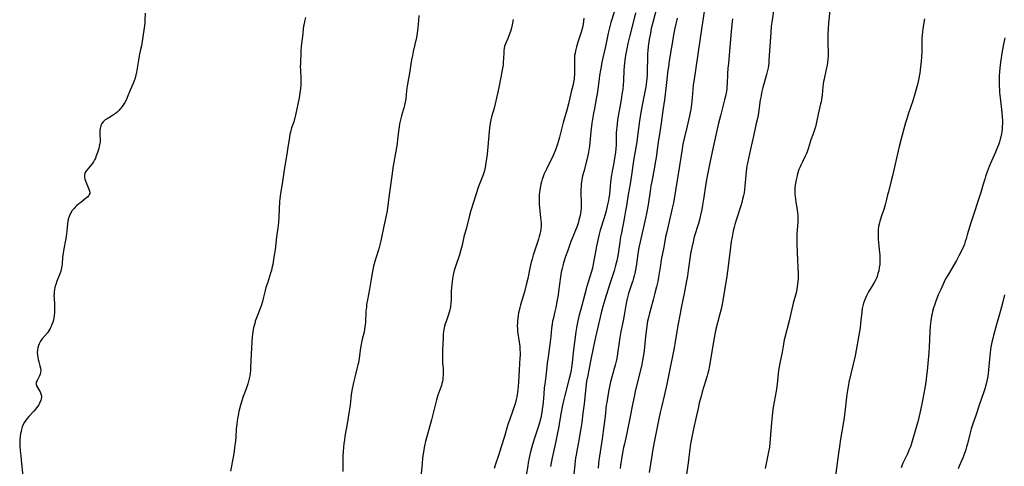
# Model space of a CAD drawing. Units: inches. Extents: x 2085977 to 2091398, y 233544 to 238941.
# Drawn here: x 2086486 to 2086767, y 237762 to 237889 of the extents above; entities that cross this region are included whole.
import ezdxf

# ---------------------------------------------------------------- set-up
doc = ezdxf.new("R2010")
doc.units = ezdxf.units.IN
doc.header["$MEASUREMENT"] = 0
doc.layers.add('c_02_T13S_R19E', color=146, linetype='Continuous')

msp = doc.modelspace()

# ---------------------------------------------------------------- linework, layer by layer
at = {"layer": 'c_02_T13S_R19E'}
for points in [[(2086655.55, 237891.18, 954), (2086654.64, 237888.15, 954), (2086654.24, 237886.64, 954), (2086653.92, 237885.19, 954), (2086653.13, 237881.36, 954), (2086652.38, 237878.16, 954), (2086652.07, 237876.76, 954), (2086651.66, 237874.64, 954), (2086651.41, 237873.06, 954), (2086651.29, 237872.16, 954), (2086650.94, 237869.19, 954), (2086650.75, 237867.85, 954), (2086650.5, 237866.4, 954), (2086649.97, 237863.67, 954), (2086649.72, 237862.35, 954), (2086649.27, 237859.5, 954), (2086648.97, 237857.15, 954), (2086648.52, 237852.93, 954), (2086648.28, 237851.21, 954), (2086648.1, 237850.3, 954), (2086647.73, 237848.72, 954), (2086646.91, 237845.76, 954), (2086646.6, 237844.51, 954), (2086646.39, 237843.45, 954), (2086646.29, 237842.79, 954), (2086646.21, 237842.12, 954), (2086646.16, 237841.42, 954), (2086646.12, 237840.59, 954), (2086646.13, 237839.18, 954), (2086646.2, 237837.24, 954), (2086646.2, 237836.16, 954), (2086646.15, 237835.26, 954), (2086646.05, 237834.32, 954), (2086645.87, 237833.22, 954), (2086645.72, 237832.55, 954), (2086645.55, 237831.89, 954), (2086645.38, 237831.31, 954), (2086645.02, 237830.2, 954), (2086644.4, 237828.5, 954), (2086643.18, 237825.46, 954), (2086642.65, 237824.1, 954), (2086642.35, 237823.26, 954), (2086641.76, 237821.52, 954), (2086641.17, 237819.67, 954), (2086640.93, 237818.82, 954), (2086640.75, 237818.1, 954), (2086640.53, 237817.07, 954), (2086640.3, 237815.71, 954), (2086639.75, 237811.5, 954), (2086639.6, 237810.49, 954), (2086639.39, 237809.2, 954), (2086638.95, 237806.96, 954), (2086638.69, 237805.8, 954), (2086638.16, 237803.69, 954), (2086638.02, 237803.05, 954), (2086637.9, 237802.32, 954), (2086637.73, 237800.96, 954), (2086637.53, 237798.72, 954), (2086637.36, 237797.19, 954), (2086636.74, 237792.94, 954), (2086636.52, 237791.16, 954), (2086636.22, 237788.19, 954), (2086635.8, 237785.14, 954), (2086635.67, 237784.07, 954), (2086635.5, 237782.25, 954), (2086635.35, 237779.99, 954), (2086635.27, 237779.1, 954), (2086635.11, 237777.9, 954), (2086634.89, 237776.58, 954), (2086634.68, 237775.57, 954), (2086634.32, 237774.13, 954), (2086633.85, 237772.57, 954), (2086632.9, 237769.74, 954), (2086632.35, 237767.94, 954), (2086631.78, 237765.87, 954), (2086631.38, 237764.13, 954), (2086631.11, 237762.78, 954), (2086630.94, 237761.85, 954), (2086630.52, 237759.17, 954)], [(2086667.72, 237892.55, 950), (2086666.59, 237888.21, 950), (2086666.18, 237886.5, 950), (2086665.91, 237885.15, 950), (2086665.59, 237883.34, 950), (2086665.32, 237881.38, 950), (2086665.2, 237880.1, 950), (2086665.14, 237879.35, 950), (2086665.07, 237877.68, 950), (2086665.04, 237874.86, 950), (2086665, 237873.14, 950), (2086664.93, 237872.2, 950), (2086664.83, 237871.36, 950), (2086664.59, 237869.9, 950), (2086663.74, 237865.59, 950), (2086663.31, 237863.16, 950), (2086662.85, 237860.15, 950), (2086662.29, 237855.84, 950), (2086662.06, 237854.18, 950), (2086661.79, 237852.56, 950), (2086661.23, 237849.42, 950), (2086661.02, 237848.14, 950), (2086660.44, 237844.06, 950), (2086660.13, 237842.17, 950), (2086659.59, 237839.14, 950), (2086659.1, 237835.93, 950), (2086658.86, 237834.49, 950), (2086658.44, 237832.22, 950), (2086657.64, 237828.26, 950), (2086657.42, 237827.13, 950), (2086657.18, 237825.6, 950), (2086656.74, 237822.3, 950), (2086656.56, 237821.21, 950), (2086656.36, 237820.25, 950), (2086656.21, 237819.62, 950), (2086655.92, 237818.55, 950), (2086655.58, 237817.42, 950), (2086654.3, 237813.47, 950), (2086652.96, 237809.15, 950), (2086652.4, 237807.25, 950), (2086651.93, 237805.49, 950), (2086650.64, 237800.16, 950), (2086650.25, 237798.48, 950), (2086649.7, 237795.82, 950), (2086648.79, 237791.19, 950), (2086648.04, 237787.63, 950), (2086647.75, 237786, 950), (2086647.63, 237785.11, 950), (2086647.02, 237779.53, 950), (2086646.7, 237776.87, 950), (2086646.34, 237774.22, 950), (2086646.09, 237772.49, 950), (2086645.84, 237770.87, 950), (2086645.61, 237769.62, 950), (2086645.01, 237766.63, 950), (2086644.72, 237764.98, 950), (2086644.59, 237764.15, 950), (2086644.36, 237762.27, 950), (2086643.81, 237756.71, 950)], [(2086681.56, 237893.15, 946), (2086680.91, 237888.85, 946), (2086680.08, 237883.75, 946), (2086678.28, 237871.34, 946), (2086678.16, 237870.45, 946), (2086678, 237869.14, 946), (2086677.72, 237865.69, 946), (2086677.54, 237864.19, 946), (2086677.42, 237863.44, 946), (2086677.26, 237862.56, 946), (2086677.06, 237861.64, 946), (2086676.28, 237858.23, 946), (2086675.51, 237855.11, 946), (2086675.18, 237853.53, 946), (2086674.84, 237851.54, 946), (2086674.2, 237847.33, 946), (2086672.46, 237836.79, 946), (2086672.17, 237835.28, 946), (2086671.98, 237834.42, 946), (2086670.76, 237829.42, 946), (2086670.48, 237828.18, 946), (2086670.26, 237827.14, 946), (2086669.72, 237824.18, 946), (2086669.03, 237820.6, 946), (2086668.77, 237819.05, 946), (2086668.24, 237815.61, 946), (2086668.01, 237814.4, 946), (2086667.67, 237812.86, 946), (2086667.22, 237811.02, 946), (2086666.73, 237809.19, 946), (2086666.03, 237806.73, 946), (2086665.65, 237805.32, 946), (2086665.36, 237804.14, 946), (2086665.13, 237803.12, 946), (2086664.89, 237801.75, 946), (2086664.67, 237800.15, 946), (2086664.51, 237798.69, 946), (2086664.12, 237794.76, 946), (2086663.95, 237793.47, 946), (2086663.7, 237791.92, 946), (2086663.46, 237790.69, 946), (2086663.2, 237789.52, 946), (2086662, 237784.69, 946), (2086661.61, 237783.01, 946), (2086661.28, 237781.49, 946), (2086660.94, 237779.85, 946), (2086660.1, 237775.44, 946), (2086659.71, 237773.51, 946), (2086659.2, 237771.16, 946), (2086658.51, 237768.14, 946), (2086658.3, 237767.13, 946), (2086658.01, 237765.57, 946), (2086657.42, 237762.09, 946), (2086657.27, 237761.14, 946)], [(2086701.14, 237892.21, 942), (2086700.59, 237888.81, 942), (2086700.37, 237887.13, 942), (2086700.22, 237885.38, 942), (2086699.73, 237877.48, 942), (2086699.65, 237876.62, 942), (2086699.57, 237875.92, 942), (2086699.46, 237875.23, 942), (2086699.24, 237874.13, 942), (2086699.05, 237873.37, 942), (2086698.01, 237869.65, 942), (2086697.64, 237868.17, 942), (2086697.46, 237867.3, 942), (2086697.24, 237866.13, 942), (2086696.85, 237863.18, 942), (2086696.62, 237861.78, 942), (2086696.44, 237860.86, 942), (2086696.11, 237859.4, 942), (2086695.36, 237856.28, 942), (2086694.45, 237852.05, 942), (2086693.84, 237849.44, 942), (2086693.56, 237848.11, 942), (2086693.43, 237847.3, 942), (2086693.23, 237845.76, 942), (2086692.88, 237841.54, 942), (2086692.76, 237840.59, 942), (2086692.62, 237839.65, 942), (2086692.47, 237838.87, 942), (2086692.22, 237837.8, 942), (2086691.97, 237836.86, 942), (2086691.7, 237835.94, 942), (2086690.49, 237832.15, 942), (2086690.03, 237830.64, 942), (2086689.82, 237829.87, 942), (2086689.55, 237828.8, 942), (2086689.2, 237827.14, 942), (2086688.96, 237825.74, 942), (2086688.72, 237824.15, 942), (2086688.07, 237818.78, 942), (2086687.69, 237815.89, 942), (2086687.51, 237814.66, 942), (2086686.79, 237810.24, 942), (2086686.45, 237808.4, 942), (2086686.05, 237806.51, 942), (2086685.65, 237804.82, 942), (2086684.61, 237800.77, 942), (2086684.3, 237799.38, 942), (2086683.87, 237797.15, 942), (2086682.73, 237790.48, 942), (2086682.44, 237788.92, 942), (2086682.29, 237788.25, 942), (2086682.1, 237787.51, 942), (2086680.72, 237782.94, 942), (2086680.27, 237781.33, 942), (2086679.87, 237779.81, 942), (2086679.52, 237778.21, 942), (2086679.09, 237776.2, 942), (2086678.24, 237772.38, 942), (2086677.48, 237768.59, 942), (2086677.28, 237767.47, 942), (2086677.16, 237766.68, 942), (2086676.69, 237762.76, 942), (2086676.21, 237759.41, 942)], [(2086717.05, 237891.58, 940), (2086716.71, 237888.08, 940), (2086716.57, 237886.35, 940), (2086716.5, 237884.96, 940), (2086716.48, 237884.06, 940), (2086716.48, 237882.18, 940), (2086716.56, 237879.43, 940), (2086716.56, 237878.67, 940), (2086716.51, 237877.69, 940), (2086716.42, 237876.87, 940), (2086716.3, 237876.05, 940), (2086716.15, 237875.23, 940), (2086715.53, 237872.58, 940), (2086715.42, 237872.05, 940), (2086715.3, 237871.34, 940), (2086715.12, 237869.88, 940), (2086714.89, 237867.56, 940), (2086714.81, 237866.9, 940), (2086714.71, 237866.25, 940), (2086714.58, 237865.62, 940), (2086714.43, 237864.99, 940), (2086713.91, 237862.94, 940), (2086713.72, 237862.08, 940), (2086713.17, 237859.29, 940), (2086712.96, 237858.43, 940), (2086712.72, 237857.58, 940), (2086712.34, 237856.49, 940), (2086711.7, 237854.77, 940), (2086711.46, 237854.08, 940), (2086710.89, 237852.15, 940), (2086710.62, 237851.36, 940), (2086710.4, 237850.82, 940), (2086710.08, 237850.14, 940), (2086709.26, 237848.51, 940), (2086708.8, 237847.55, 940), (2086708.59, 237847.07, 940), (2086708.27, 237846.27, 940), (2086707.87, 237845.08, 940), (2086707.62, 237844.15, 940), (2086707.43, 237843.31, 940), (2086707.29, 237842.45, 940), (2086707.2, 237841.74, 940), (2086707.14, 237841.09, 940), (2086707.11, 237840.43, 940), (2086707.1, 237839.77, 940), (2086707.12, 237839.21, 940), (2086707.15, 237838.63, 940), (2086707.24, 237837.86, 940), (2086707.34, 237837.1, 940), (2086707.75, 237834.76, 940), (2086707.85, 237834.07, 940), (2086707.95, 237833.14, 940), (2086707.96, 237832.65, 940), (2086707.95, 237832.17, 940), (2086707.91, 237831.38, 940), (2086707.73, 237828.99, 940), (2086707.69, 237828.07, 940), (2086707.67, 237827.15, 940), (2086707.69, 237825.4, 940), (2086707.78, 237822.24, 940), (2086707.83, 237820.89, 940), (2086707.96, 237818.17, 940), (2086708.01, 237816.77, 940), (2086708.01, 237815.95, 940), (2086708, 237815.18, 940), (2086707.95, 237814.44, 940), (2086707.88, 237813.63, 940), (2086707.78, 237812.83, 940), (2086707.68, 237812.24, 940), (2086707.44, 237811.13, 940), (2086706.64, 237808.18, 940), (2086705.45, 237803.18, 940), (2086704.25, 237798.46, 940), (2086704.09, 237797.77, 940), (2086703.85, 237796.5, 940), (2086703.46, 237794.22, 940), (2086702.8, 237791.09, 940), (2086702.62, 237790.1, 940), (2086702.47, 237789.04, 940), (2086702.36, 237788.15, 940), (2086702.15, 237786.07, 940), (2086701.95, 237784.44, 940), (2086701.73, 237783.09, 940), (2086700.95, 237778.62, 940), (2086700.71, 237777.01, 940), (2086700.6, 237776.14, 940), (2086700.43, 237774.21, 940), (2086700.09, 237769.55, 940), (2086699.99, 237768.44, 940), (2086699.84, 237767.2, 940), (2086699.61, 237765.82, 940), (2086698.83, 237762.01, 940), (2086698.67, 237761.07, 940)], [(2086521.91, 237890.84, 964), (2086521.85, 237888.86, 964), (2086521.8, 237887.96, 964), (2086521.66, 237886.7, 964), (2086520.83, 237881.58, 964), (2086520.6, 237880.47, 964), (2086520.21, 237878.7, 964), (2086519.98, 237877.49, 964), (2086519.62, 237875.16, 964), (2086519.43, 237874.01, 964), (2086519.17, 237872.83, 964), (2086519.02, 237872.31, 964), (2086518.77, 237871.58, 964), (2086518.39, 237870.63, 964), (2086517.64, 237868.93, 964), (2086516.81, 237866.83, 964), (2086516.56, 237866.28, 964), (2086516.06, 237865.36, 964), (2086515.72, 237864.81, 964), (2086515.36, 237864.28, 964), (2086514.86, 237863.64, 964), (2086514.35, 237863.09, 964), (2086513.9, 237862.67, 964), (2086513.43, 237862.27, 964), (2086512.87, 237861.87, 964), (2086512.29, 237861.5, 964), (2086511.06, 237860.76, 964), (2086510.54, 237860.41, 964), (2086510.16, 237860.11, 964), (2086509.94, 237859.9, 964), (2086509.55, 237859.41, 964), (2086509.28, 237858.86, 964), (2086509.14, 237858.41, 964), (2086509.04, 237857.94, 964), (2086508.99, 237857.53, 964), (2086508.96, 237857.11, 964), (2086508.96, 237856.51, 964), (2086509.04, 237854.59, 964), (2086509.03, 237854.19, 964), (2086508.99, 237853.79, 964), (2086508.81, 237852.88, 964), (2086508.67, 237852.32, 964), (2086508.32, 237851.13, 964), (2086507.96, 237850.15, 964), (2086507.7, 237849.55, 964), (2086507.44, 237849.03, 964), (2086507.15, 237848.53, 964), (2086506.7, 237847.86, 964), (2086506.19, 237847.21, 964), (2086505.26, 237846.09, 964), (2086505.01, 237845.75, 964), (2086504.73, 237845.24, 964), (2086504.62, 237844.9, 964), (2086504.56, 237844.53, 964), (2086504.58, 237844.08, 964), (2086504.69, 237843.58, 964), (2086504.86, 237843.07, 964), (2086505.04, 237842.64, 964), (2086505.88, 237840.73, 964), (2086506.06, 237840.14, 964), (2086506.11, 237839.8, 964), (2086506.09, 237839.47, 964), (2086505.98, 237839.15, 964), (2086505.78, 237838.84, 964), (2086505.54, 237838.54, 964), (2086505.16, 237838.18, 964), (2086504.72, 237837.82, 964), (2086503.52, 237836.92, 964), (2086503.02, 237836.52, 964), (2086502.32, 237835.91, 964), (2086501.96, 237835.56, 964), (2086501.62, 237835.2, 964), (2086501.32, 237834.84, 964), (2086501.03, 237834.48, 964), (2086500.76, 237834.07, 964), (2086500.51, 237833.65, 964), (2086500.2, 237832.92, 964), (2086499.98, 237832.14, 964), (2086499.87, 237831.48, 964), (2086499.78, 237830.8, 964), (2086499.57, 237828.76, 964), (2086499.37, 237827.25, 964), (2086499.19, 237826.2, 964), (2086498.7, 237823.67, 964), (2086498.5, 237822.46, 964), (2086498.35, 237821.24, 964), (2086498.23, 237819.44, 964), (2086498.17, 237818.86, 964), (2086498.07, 237818.29, 964), (2086497.96, 237817.79, 964), (2086497.82, 237817.3, 964), (2086497.56, 237816.55, 964), (2086496.74, 237814.48, 964), (2086496.39, 237813.5, 964), (2086496.17, 237812.76, 964), (2086496.01, 237812, 964), (2086495.95, 237811.54, 964), (2086495.92, 237811.07, 964), (2086495.9, 237810.18, 964), (2086495.92, 237809.64, 964), (2086496.01, 237807.83, 964), (2086496.06, 237806.78, 964), (2086496.05, 237805.64, 964), (2086495.97, 237804.64, 964), (2086495.91, 237804.17, 964), (2086495.73, 237803.35, 964), (2086495.55, 237802.76, 964), (2086495.34, 237802.17, 964), (2086495.02, 237801.41, 964), (2086494.8, 237800.95, 964), (2086494.56, 237800.52, 964), (2086494.29, 237800.09, 964), (2086493.93, 237799.62, 964), (2086492.48, 237797.92, 964), (2086492.1, 237797.4, 964), (2086491.85, 237796.99, 964), (2086491.69, 237796.67, 964), (2086491.49, 237796.16, 964), (2086491.31, 237795.53, 964), (2086491.2, 237794.88, 964), (2086491.15, 237794.11, 964), (2086491.19, 237793.39, 964), (2086491.29, 237792.75, 964), (2086491.42, 237792.12, 964), (2086491.57, 237791.5, 964), (2086491.89, 237790.36, 964), (2086492.05, 237789.69, 964), (2086492.13, 237789.07, 964), (2086492.11, 237788.48, 964), (2086492, 237787.95, 964), (2086491.8, 237787.46, 964), (2086491.62, 237787.1, 964), (2086491.08, 237786.17, 964), (2086490.86, 237785.66, 964), (2086490.79, 237785.17, 964), (2086490.91, 237784.67, 964), (2086491.17, 237784.16, 964), (2086491.76, 237783.25, 964), (2086491.96, 237782.91, 964), (2086492.19, 237782.39, 964), (2086492.32, 237781.84, 964), (2086492.34, 237781.39, 964), (2086492.27, 237780.93, 964), (2086492.17, 237780.56, 964), (2086491.91, 237779.92, 964), (2086491.56, 237779.28, 964), (2086491.2, 237778.74, 964), (2086490.72, 237778.08, 964), (2086490.19, 237777.44, 964), (2086488.73, 237775.89, 964), (2086488.3, 237775.39, 964), (2086487.9, 237774.87, 964), (2086487.54, 237774.32, 964), (2086487.17, 237773.66, 964), (2086486.88, 237772.96, 964), (2086486.66, 237772.25, 964), (2086486.52, 237771.65, 964), (2086486.41, 237771.03, 964), (2086486.3, 237770.23, 964), (2086486.22, 237769.35, 964), (2086486.16, 237768.68, 964), (2086486.13, 237768.01, 964), (2086486.14, 237767.35, 964), (2086486.24, 237766.22, 964), (2086486.44, 237764.72, 964), (2086486.58, 237763.48, 964), (2086486.99, 237758.93, 964)], [(2086567.64, 237889.65, 962), (2086567.34, 237888.5, 962), (2086567.19, 237887.85, 962), (2086567.05, 237887.11, 962), (2086566.96, 237886.33, 962), (2086566.76, 237884.18, 962), (2086566.4, 237881.4, 962), (2086566.29, 237879.97, 962), (2086566.15, 237876.49, 962), (2086566.13, 237875.69, 962), (2086566.14, 237874.66, 962), (2086566.23, 237872.23, 962), (2086566.25, 237871.23, 962), (2086566.24, 237870.31, 962), (2086566.19, 237869.38, 962), (2086566.12, 237868.72, 962), (2086566.03, 237868.05, 962), (2086565.79, 237866.72, 962), (2086564.75, 237861.78, 962), (2086564.57, 237861.01, 962), (2086564.39, 237860.34, 962), (2086564.24, 237859.86, 962), (2086563.65, 237858.13, 962), (2086563.44, 237857.46, 962), (2086563.31, 237856.98, 962), (2086563.16, 237856.36, 962), (2086563.01, 237855.52, 962), (2086562.52, 237851.98, 962), (2086562.32, 237850.63, 962), (2086561.54, 237846.24, 962), (2086560.93, 237842.23, 962), (2086560.44, 237839.42, 962), (2086560.35, 237838.7, 962), (2086560.28, 237837.93, 962), (2086560.23, 237837.16, 962), (2086560, 237832.78, 962), (2086559.9, 237831.25, 962), (2086559.82, 237830.48, 962), (2086559.72, 237829.68, 962), (2086559.33, 237827.11, 962), (2086558.92, 237823.44, 962), (2086558.72, 237821.88, 962), (2086558.52, 237820.61, 962), (2086558.26, 237819.19, 962), (2086558.04, 237818.23, 962), (2086557.87, 237817.55, 962), (2086557.63, 237816.74, 962), (2086556.73, 237813.94, 962), (2086556.34, 237812.67, 962), (2086556.02, 237811.41, 962), (2086555.68, 237809.91, 962), (2086555.36, 237808.68, 962), (2086554.96, 237807.42, 962), (2086554.7, 237806.71, 962), (2086553.64, 237804.01, 962), (2086553.3, 237803.06, 962), (2086553.12, 237802.46, 962), (2086552.95, 237801.86, 962), (2086552.79, 237801.19, 962), (2086552.6, 237800.11, 962), (2086552.49, 237799.21, 962), (2086552.44, 237798.67, 962), (2086552.07, 237793.74, 962), (2086551.95, 237789.79, 962), (2086551.9, 237788.99, 962), (2086551.82, 237788.23, 962), (2086551.71, 237787.53, 962), (2086551.56, 237786.78, 962), (2086551.37, 237786.03, 962), (2086551.13, 237785.2, 962), (2086550.65, 237783.84, 962), (2086549.81, 237781.58, 962), (2086549.42, 237780.4, 962), (2086549.04, 237779.11, 962), (2086548.63, 237777.36, 962), (2086548.39, 237776.23, 962), (2086548.23, 237775.31, 962), (2086548, 237773.81, 962), (2086547.93, 237773.16, 962), (2086547.87, 237772.39, 962), (2086547.74, 237770.17, 962), (2086547.62, 237768.92, 962), (2086547.4, 237767.16, 962), (2086547.25, 237766.05, 962), (2086547.05, 237764.77, 962), (2086546.7, 237762.87, 962), (2086546.49, 237761.79, 962), (2086546.18, 237760.37, 962)], [(2086599.92, 237890.16, 960), (2086599.83, 237888.67, 960), (2086599.66, 237886.8, 960), (2086599.43, 237885.15, 960), (2086599.2, 237883.91, 960), (2086598.33, 237879.96, 960), (2086598.09, 237878.78, 960), (2086597.86, 237877.51, 960), (2086597.17, 237873.17, 960), (2086597.01, 237872.27, 960), (2086596.66, 237870.61, 960), (2086596.47, 237869.52, 960), (2086596.37, 237868.71, 960), (2086596.16, 237866.47, 960), (2086595.99, 237865.45, 960), (2086595.81, 237864.66, 960), (2086595.61, 237863.86, 960), (2086595, 237861.58, 960), (2086594.63, 237860.12, 960), (2086594.44, 237859.3, 960), (2086594.28, 237858.44, 960), (2086594.08, 237857.16, 960), (2086593.86, 237854.92, 960), (2086593.69, 237853.63, 960), (2086592.94, 237849.43, 960), (2086592.52, 237846.81, 960), (2086592.28, 237845.16, 960), (2086591.54, 237839.71, 960), (2086591.12, 237836.18, 960), (2086590.88, 237834.56, 960), (2086590.63, 237833.22, 960), (2086589.91, 237830.12, 960), (2086589.04, 237825.93, 960), (2086588.79, 237824.86, 960), (2086588.48, 237823.72, 960), (2086587.62, 237821.01, 960), (2086587.34, 237820.05, 960), (2086586.99, 237818.76, 960), (2086586.66, 237817.26, 960), (2086586.38, 237815.66, 960), (2086585.82, 237812.2, 960), (2086585.25, 237809.13, 960), (2086585.04, 237807.81, 960), (2086584.95, 237807.06, 960), (2086584.85, 237805.96, 960), (2086584.69, 237802.72, 960), (2086584.56, 237801.43, 960), (2086584.47, 237800.79, 960), (2086584.31, 237799.97, 960), (2086583.79, 237797.95, 960), (2086583.57, 237797.04, 960), (2086583.45, 237796.43, 960), (2086583.29, 237795.44, 960), (2086582.89, 237792.55, 960), (2086582.67, 237791.23, 960), (2086582.54, 237790.62, 960), (2086582.26, 237789.46, 960), (2086581.66, 237787.15, 960), (2086581.37, 237786, 960), (2086581.17, 237785.11, 960), (2086580.91, 237783.78, 960), (2086580.67, 237782.15, 960), (2086580.32, 237779.19, 960), (2086580.07, 237777.39, 960), (2086579.5, 237773.83, 960), (2086578.84, 237770.27, 960), (2086578.68, 237769.13, 960), (2086578.58, 237768.24, 960), (2086578.36, 237765.96, 960), (2086578.26, 237764.55, 960), (2086578.23, 237763.66, 960), (2086578.27, 237760.25, 960)], [(2086626.77, 237889.02, 958), (2086626.51, 237887.54, 958), (2086626.23, 237886.33, 958), (2086626.04, 237885.66, 958), (2086625.89, 237885.18, 958), (2086625.61, 237884.41, 958), (2086625.28, 237883.63, 958), (2086624.62, 237882.13, 958), (2086624.36, 237881.4, 958), (2086624.21, 237880.77, 958), (2086624.14, 237880.2, 958), (2086624.1, 237879.55, 958), (2086624.08, 237878.07, 958), (2086623.99, 237876.7, 958), (2086623.93, 237876.09, 958), (2086623.8, 237875.19, 958), (2086623.71, 237874.64, 958), (2086623.17, 237872.12, 958), (2086622.72, 237869.67, 958), (2086622.44, 237868.34, 958), (2086621.34, 237863.82, 958), (2086620.64, 237861.27, 958), (2086620.43, 237860.46, 958), (2086620.25, 237859.51, 958), (2086620.07, 237858.19, 958), (2086619.97, 237857.12, 958), (2086619.62, 237852.74, 958), (2086619.41, 237850.68, 958), (2086619.23, 237849.39, 958), (2086619.05, 237848.19, 958), (2086618.82, 237846.85, 958), (2086618.63, 237846, 958), (2086618.45, 237845.35, 958), (2086618.1, 237844.34, 958), (2086617.1, 237841.92, 958), (2086616.82, 237841.15, 958), (2086615.59, 237837.3, 958), (2086614.78, 237834.63, 958), (2086614.27, 237832.84, 958), (2086613.48, 237829.71, 958), (2086612.76, 237827.07, 958), (2086612.57, 237826.21, 958), (2086612.27, 237824.73, 958), (2086611.93, 237823.37, 958), (2086611.51, 237821.98, 958), (2086610.34, 237818.62, 958), (2086610.01, 237817.48, 958), (2086609.72, 237816.25, 958), (2086609.52, 237815.13, 958), (2086609.39, 237814.29, 958), (2086609.3, 237813.49, 958), (2086609.22, 237812.69, 958), (2086609.17, 237811.65, 958), (2086609.1, 237809.19, 958), (2086609.04, 237808.29, 958), (2086608.92, 237807.19, 958), (2086608.77, 237806.32, 958), (2086608.59, 237805.61, 958), (2086608.39, 237804.95, 958), (2086607.68, 237803.03, 958), (2086607.46, 237802.37, 958), (2086607.26, 237801.7, 958), (2086607.06, 237800.74, 958), (2086606.96, 237800.09, 958), (2086606.89, 237799.46, 958), (2086606.82, 237798.44, 958), (2086606.66, 237794.79, 958), (2086606.63, 237793.65, 958), (2086606.65, 237792.11, 958), (2086606.7, 237791.22, 958), (2086606.83, 237789.58, 958), (2086606.86, 237788.87, 958), (2086606.87, 237788.17, 958), (2086606.85, 237787.59, 958), (2086606.8, 237787.01, 958), (2086606.73, 237786.46, 958), (2086606.62, 237785.89, 958), (2086606.49, 237785.32, 958), (2086606.34, 237784.79, 958), (2086606.17, 237784.27, 958), (2086605.36, 237782, 958), (2086604.97, 237780.71, 958), (2086604.56, 237779.15, 958), (2086603.51, 237774.96, 958), (2086601.85, 237768.77, 958), (2086601.66, 237768.05, 958), (2086601.45, 237767.1, 958), (2086601.2, 237765.75, 958), (2086600.99, 237764.15, 958), (2086600.83, 237762.5, 958), (2086600.62, 237759.61, 958)], [(2086646.96, 237889.39, 956), (2086646.88, 237888.54, 956), (2086646.74, 237887.69, 956), (2086646.53, 237886.74, 956), (2086646.17, 237885.48, 956), (2086645.25, 237882.59, 956), (2086644.86, 237881.3, 956), (2086644.57, 237880.15, 956), (2086644.44, 237879.46, 956), (2086644.33, 237878.77, 956), (2086644.27, 237878.15, 956), (2086644.24, 237877.51, 956), (2086644.24, 237876.78, 956), (2086644.29, 237874.25, 956), (2086644.27, 237873.38, 956), (2086644.21, 237872.52, 956), (2086644.15, 237872.01, 956), (2086644, 237871.16, 956), (2086643.86, 237870.53, 956), (2086643.33, 237868.43, 956), (2086642.54, 237865.06, 956), (2086642.07, 237863.19, 956), (2086641.09, 237859.67, 956), (2086640.01, 237855.55, 956), (2086639.63, 237854.21, 956), (2086639.3, 237853.19, 956), (2086638.83, 237851.88, 956), (2086638.46, 237850.96, 956), (2086638.16, 237850.29, 956), (2086636.26, 237846.43, 956), (2086635.99, 237845.83, 956), (2086635.59, 237844.9, 956), (2086635.33, 237844.21, 956), (2086635.1, 237843.52, 956), (2086634.89, 237842.82, 956), (2086634.7, 237842.11, 956), (2086634.47, 237841.03, 956), (2086634.37, 237840.41, 956), (2086634.28, 237839.78, 956), (2086634.22, 237839.15, 956), (2086634.18, 237838.43, 956), (2086634.17, 237837.63, 956), (2086634.18, 237836.91, 956), (2086634.21, 237836.2, 956), (2086634.27, 237835.56, 956), (2086634.63, 237832.54, 956), (2086634.71, 237831.77, 956), (2086634.75, 237831.01, 956), (2086634.75, 237830.12, 956), (2086634.69, 237829.38, 956), (2086634.57, 237828.64, 956), (2086634.42, 237827.91, 956), (2086634.24, 237827.19, 956), (2086634.04, 237826.48, 956), (2086632.55, 237821.85, 956), (2086632.22, 237820.76, 956), (2086631.98, 237819.87, 956), (2086631.56, 237818.14, 956), (2086630.96, 237815.2, 956), (2086630.55, 237813.47, 956), (2086630.01, 237811.47, 956), (2086628.9, 237807.7, 956), (2086628.7, 237806.96, 956), (2086628.5, 237806.13, 956), (2086628.35, 237805.44, 956), (2086628.22, 237804.74, 956), (2086628.09, 237803.86, 956), (2086628.03, 237803.14, 956), (2086628, 237802.5, 956), (2086627.99, 237801.86, 956), (2086628.03, 237800.84, 956), (2086628.08, 237800.21, 956), (2086628.16, 237799.56, 956), (2086628.52, 237797.14, 956), (2086628.69, 237795.82, 956), (2086628.75, 237795.08, 956), (2086628.78, 237793.99, 956), (2086628.77, 237793.3, 956), (2086628.73, 237792.61, 956), (2086628.48, 237789.21, 956), (2086628.29, 237785.74, 956), (2086628.21, 237784.6, 956), (2086628.1, 237783.4, 956), (2086628.03, 237782.8, 956), (2086627.94, 237782.21, 956), (2086627.81, 237781.49, 956), (2086627.66, 237780.77, 956), (2086627.45, 237779.91, 956), (2086627.25, 237779.23, 956), (2086627.02, 237778.48, 956), (2086626.73, 237777.64, 956), (2086625.74, 237774.85, 956), (2086625.33, 237773.64, 956), (2086624.29, 237770.2, 956), (2086623.37, 237767.3, 956), (2086622.62, 237764.84, 956), (2086621.78, 237762.35, 956), (2086621.39, 237761.07, 956)], [(2086661.63, 237890.96, 952), (2086660.9, 237887.85, 952), (2086659.95, 237884.15, 952), (2086659.48, 237882.16, 952), (2086659.07, 237880.19, 952), (2086658.83, 237878.85, 952), (2086658.73, 237878.15, 952), (2086658.55, 237876.7, 952), (2086658.46, 237875.68, 952), (2086658.39, 237874.6, 952), (2086658.26, 237871.66, 952), (2086658.15, 237870.29, 952), (2086658.02, 237869.18, 952), (2086657.82, 237867.69, 952), (2086657.57, 237866.17, 952), (2086656.57, 237860.42, 952), (2086656.41, 237859.23, 952), (2086656.32, 237858.41, 952), (2086656.25, 237857.58, 952), (2086656.21, 237856.72, 952), (2086656.17, 237854.19, 952), (2086656.13, 237853.22, 952), (2086656.07, 237852.3, 952), (2086655.97, 237851.19, 952), (2086655.73, 237849.56, 952), (2086655.48, 237848.18, 952), (2086655.02, 237845.81, 952), (2086654.73, 237844.08, 952), (2086654.56, 237842.67, 952), (2086654.23, 237839.19, 952), (2086654.1, 237838.26, 952), (2086653.97, 237837.5, 952), (2086653.82, 237836.74, 952), (2086653.62, 237835.84, 952), (2086653.18, 237834.16, 952), (2086652.7, 237832.5, 952), (2086651.64, 237829.03, 952), (2086651.33, 237827.91, 952), (2086651.01, 237826.64, 952), (2086650.55, 237824.45, 952), (2086649.73, 237819.8, 952), (2086649.54, 237818.85, 952), (2086649.39, 237818.23, 952), (2086649.03, 237816.92, 952), (2086647.8, 237812.94, 952), (2086647.09, 237810.43, 952), (2086645.95, 237806.15, 952), (2086645.65, 237804.93, 952), (2086645.24, 237803.15, 952), (2086644.96, 237801.77, 952), (2086644.68, 237800.07, 952), (2086643.94, 237794.14, 952), (2086643.64, 237791.18, 952), (2086643.45, 237789.85, 952), (2086643.33, 237789.14, 952), (2086643.15, 237788.21, 952), (2086642.8, 237786.7, 952), (2086641.51, 237781.91, 952), (2086641.15, 237780.42, 952), (2086640.87, 237779.15, 952), (2086640.39, 237776.65, 952), (2086639.7, 237772.55, 952), (2086639.39, 237770.78, 952), (2086638.91, 237768.45, 952), (2086637.92, 237764.13, 952), (2086637.66, 237762.75, 952), (2086637.48, 237761.64, 952)], [(2086673.52, 237889.42, 948), (2086672.89, 237886.53, 948), (2086672.52, 237884.67, 948), (2086672.31, 237883.35, 948), (2086671.98, 237881.19, 948), (2086671.31, 237877.28, 948), (2086671.05, 237875.6, 948), (2086670.92, 237874.59, 948), (2086670.41, 237870.2, 948), (2086669.96, 237866.19, 948), (2086669.51, 237863.14, 948), (2086669.02, 237859.5, 948), (2086668.71, 237857.59, 948), (2086668.11, 237854.13, 948), (2086667.9, 237852.69, 948), (2086667.53, 237849.73, 948), (2086667.3, 237848.19, 948), (2086667.08, 237846.92, 948), (2086666.29, 237842.92, 948), (2086666.05, 237841.63, 948), (2086665.82, 237840.16, 948), (2086665.24, 237836.28, 948), (2086664.8, 237833.72, 948), (2086664.55, 237832.4, 948), (2086664.18, 237830.72, 948), (2086662.99, 237825.65, 948), (2086662.67, 237824.12, 948), (2086662.36, 237822.26, 948), (2086661.94, 237819.44, 948), (2086661.74, 237818.18, 948), (2086661.49, 237816.78, 948), (2086661.33, 237816.04, 948), (2086661.14, 237815.29, 948), (2086660.91, 237814.54, 948), (2086660.66, 237813.79, 948), (2086660.03, 237812.07, 948), (2086659.66, 237810.94, 948), (2086659.45, 237810.24, 948), (2086659.16, 237809.09, 948), (2086658.88, 237807.67, 948), (2086658.42, 237804.79, 948), (2086658.15, 237803.21, 948), (2086657.52, 237800.14, 948), (2086657.2, 237798.44, 948), (2086657, 237797.14, 948), (2086656.58, 237793.85, 948), (2086656.44, 237792.98, 948), (2086656.28, 237792.11, 948), (2086656.09, 237791.26, 948), (2086655.9, 237790.51, 948), (2086655.02, 237787.46, 948), (2086654.59, 237785.76, 948), (2086654.27, 237784.38, 948), (2086654.09, 237783.51, 948), (2086653.65, 237781.13, 948), (2086653.46, 237779.88, 948), (2086653.36, 237779.15, 948), (2086653.04, 237775.96, 948), (2086652.69, 237773.17, 948), (2086652.17, 237769.52, 948), (2086651.42, 237764.66, 948), (2086651.26, 237763.43, 948), (2086651.16, 237762.55, 948), (2086651.05, 237761.15, 948)], [(2086689.31, 237889.2, 944), (2086689.1, 237887.6, 944), (2086688.92, 237885.67, 944), (2086688.61, 237881.17, 944), (2086688.16, 237876.49, 944), (2086688.04, 237875.15, 944), (2086687.94, 237873.57, 944), (2086687.8, 237870.7, 944), (2086687.74, 237869.94, 944), (2086687.67, 237869.21, 944), (2086687.58, 237868.58, 944), (2086687.32, 237867.23, 944), (2086687.07, 237866.17, 944), (2086685.88, 237861.55, 944), (2086685.38, 237859.54, 944), (2086684.97, 237857.8, 944), (2086684.04, 237853.5, 944), (2086682.94, 237848.64, 944), (2086682.54, 237846.77, 944), (2086682.07, 237844.44, 944), (2086681.79, 237842.86, 944), (2086681.59, 237841.62, 944), (2086681.14, 237838.41, 944), (2086680.79, 237836.17, 944), (2086680.58, 237834.95, 944), (2086680.24, 237833.27, 944), (2086680.01, 237832.35, 944), (2086679.6, 237830.89, 944), (2086678.44, 237827.12, 944), (2086678.07, 237825.7, 944), (2086677.71, 237824.12, 944), (2086677.54, 237823.2, 944), (2086677.39, 237822.27, 944), (2086676.73, 237817.56, 944), (2086676.5, 237816.01, 944), (2086676.26, 237814.57, 944), (2086675.56, 237810.97, 944), (2086675.2, 237809.19, 944), (2086674.71, 237806.93, 944), (2086674.37, 237805.26, 944), (2086673.76, 237801.82, 944), (2086672.98, 237797.18, 944), (2086672.67, 237795.48, 944), (2086671.21, 237788.01, 944), (2086670.63, 237785.17, 944), (2086669.95, 237782.18, 944), (2086669.05, 237778.57, 944), (2086668.7, 237777.1, 944), (2086668.31, 237775.23, 944), (2086667.02, 237768.57, 944), (2086666.65, 237766.61, 944), (2086666.25, 237764.16, 944), (2086665.61, 237759.98, 944)], [(2086744.1, 237889.2, 938), (2086743.62, 237886.49, 938), (2086743.48, 237885.54, 938), (2086743.38, 237884.57, 938), (2086743.33, 237883.72, 938), (2086743.31, 237881.14, 938), (2086743.28, 237879.98, 938), (2086743.2, 237878.35, 938), (2086743.11, 237877.13, 938), (2086742.96, 237875.55, 938), (2086742.86, 237874.71, 938), (2086742.73, 237873.79, 938), (2086742.58, 237872.87, 938), (2086742.44, 237872.2, 938), (2086742.05, 237870.52, 938), (2086741.69, 237869.19, 938), (2086741.4, 237868.17, 938), (2086740.69, 237865.88, 938), (2086739.42, 237862.1, 938), (2086738.99, 237860.77, 938), (2086738.64, 237859.62, 938), (2086738.34, 237858.52, 938), (2086737.42, 237855.04, 938), (2086736.87, 237852.88, 938), (2086736.08, 237849.51, 938), (2086734.97, 237844.52, 938), (2086734.6, 237843.05, 938), (2086733.75, 237839.98, 938), (2086733.53, 237839.11, 938), (2086733.13, 237837.33, 938), (2086732.87, 237836.27, 938), (2086732.67, 237835.58, 938), (2086732.45, 237834.91, 938), (2086731.81, 237833.11, 938), (2086731.57, 237832.39, 938), (2086731.33, 237831.57, 938), (2086731.12, 237830.74, 938), (2086730.99, 237830.06, 938), (2086730.88, 237829.13, 938), (2086730.85, 237828.57, 938), (2086730.83, 237828.01, 938), (2086730.85, 237827.15, 938), (2086730.89, 237826.47, 938), (2086730.96, 237825.52, 938), (2086731.26, 237822.54, 938), (2086731.31, 237821.94, 938), (2086731.34, 237820.98, 938), (2086731.33, 237820.11, 938), (2086731.28, 237819.23, 938), (2086731.18, 237818.37, 938), (2086731.02, 237817.47, 938), (2086730.8, 237816.65, 938), (2086730.53, 237815.84, 938), (2086730.33, 237815.35, 938), (2086729.99, 237814.61, 938), (2086729.6, 237813.88, 938), (2086729.35, 237813.43, 938), (2086728.14, 237811.45, 938), (2086727.82, 237810.88, 938), (2086727.51, 237810.3, 938), (2086727.2, 237809.65, 938), (2086726.93, 237808.98, 938), (2086726.67, 237808.18, 938), (2086726.48, 237807.45, 938), (2086726.32, 237806.71, 938), (2086726.16, 237805.63, 938), (2086725.85, 237802.51, 938), (2086725.68, 237801.14, 938), (2086725.36, 237799.14, 938), (2086724.62, 237794.8, 938), (2086724.28, 237793.16, 938), (2086722.53, 237785.74, 938), (2086722.35, 237784.92, 938), (2086722.08, 237783.45, 938), (2086721.88, 237782.14, 938), (2086721.79, 237781.39, 938), (2086721.37, 237777.11, 938), (2086721.19, 237775.6, 938), (2086720.91, 237773.83, 938), (2086720.13, 237769.45, 938), (2086719.78, 237767.34, 938), (2086719.62, 237766.1, 938), (2086719.3, 237763.34, 938), (2086718.68, 237759.02, 938)], [(2086767, 237883.79, 936), (2086766.59, 237882.01, 936), (2086766.29, 237880.53, 936), (2086766.1, 237879.47, 936), (2086765.9, 237878.16, 936), (2086765.72, 237876.85, 936), (2086765.54, 237875.17, 936), (2086765.45, 237874.12, 936), (2086765.37, 237873.02, 936), (2086765.34, 237872.16, 936), (2086765.33, 237871.38, 936), (2086765.35, 237869.96, 936), (2086765.39, 237869.17, 936), (2086765.45, 237868.26, 936), (2086765.61, 237866.71, 936), (2086766.08, 237862.54, 936), (2086766.19, 237861.27, 936), (2086766.25, 237860.15, 936), (2086766.25, 237859.23, 936), (2086766.24, 237858.72, 936), (2086766.16, 237857.7, 936), (2086766.1, 237857.2, 936), (2086766, 237856.51, 936), (2086765.82, 237855.62, 936), (2086765.65, 237854.92, 936), (2086765.45, 237854.23, 936), (2086765.16, 237853.33, 936), (2086764.91, 237852.64, 936), (2086764.34, 237851.26, 936), (2086763.15, 237848.66, 936), (2086762.53, 237847.19, 936), (2086761.93, 237845.59, 936), (2086761.48, 237844.33, 936), (2086761.22, 237843.53, 936), (2086760.77, 237842.11, 936), (2086760.11, 237839.75, 936), (2086759.76, 237838.58, 936), (2086757.6, 237832.23, 936), (2086757.32, 237831.37, 936), (2086756.94, 237830.11, 936), (2086756.26, 237827.67, 936), (2086755.94, 237826.56, 936), (2086755.69, 237825.8, 936), (2086755.43, 237825.05, 936), (2086755.14, 237824.31, 936), (2086754.82, 237823.59, 936), (2086754.52, 237822.94, 936), (2086753.88, 237821.73, 936), (2086753.14, 237820.41, 936), (2086750.86, 237816.52, 936), (2086750.09, 237815.1, 936), (2086749.67, 237814.26, 936), (2086748.69, 237812.15, 936), (2086748, 237810.56, 936), (2086747.17, 237808.45, 936), (2086746.88, 237807.65, 936), (2086746.62, 237806.85, 936), (2086746.36, 237805.88, 936), (2086746.2, 237805.17, 936), (2086746.06, 237804.47, 936), (2086745.86, 237803.15, 936), (2086745.78, 237802.41, 936), (2086745.71, 237801.68, 936), (2086745.62, 237800.17, 936), (2086745.4, 237795.68, 936), (2086745.31, 237794.19, 936), (2086744.82, 237788.91, 936), (2086744.67, 237787.53, 936), (2086744.41, 237785.73, 936), (2086744.04, 237783.51, 936), (2086743.58, 237780.94, 936), (2086743.2, 237779.01, 936), (2086742.73, 237776.85, 936), (2086742.44, 237775.63, 936), (2086742.13, 237774.39, 936), (2086741.8, 237773.18, 936), (2086740.37, 237768.21, 936), (2086740.07, 237767.31, 936), (2086739.73, 237766.47, 936), (2086739.18, 237765.27, 936), (2086738.25, 237763.38, 936), (2086737.91, 237762.63, 936), (2086737.59, 237761.88, 936), (2086737.37, 237761.31, 936)], [(2086766.82, 237810.59, 934), (2086766.34, 237808.57, 934), (2086765.89, 237806.83, 934), (2086765.42, 237805.08, 934), (2086764.59, 237802.14, 934), (2086763.72, 237798.96, 934), (2086763.51, 237798.17, 934), (2086763.26, 237797.1, 934), (2086763, 237795.7, 934), (2086762.79, 237794.14, 934), (2086762.59, 237792.27, 934), (2086762.33, 237789.24, 934), (2086762.2, 237788.19, 934), (2086762.07, 237787.34, 934), (2086761.91, 237786.49, 934), (2086761.62, 237785.2, 934), (2086761.24, 237783.78, 934), (2086760.87, 237782.63, 934), (2086759.62, 237779.11, 934), (2086758.65, 237776.19, 934), (2086757.84, 237773.79, 934), (2086757.4, 237772.42, 934), (2086756.94, 237770.85, 934), (2086756.28, 237768.16, 934), (2086756.04, 237767.25, 934), (2086755.84, 237766.56, 934), (2086755.62, 237765.88, 934), (2086755.38, 237765.2, 934), (2086755.05, 237764.37, 934), (2086753.9, 237761.73, 934), (2086753.62, 237760.98, 934)]]:
    msp.add_polyline3d(points, dxfattribs=at)

doc.saveas('drawing.dxf')
